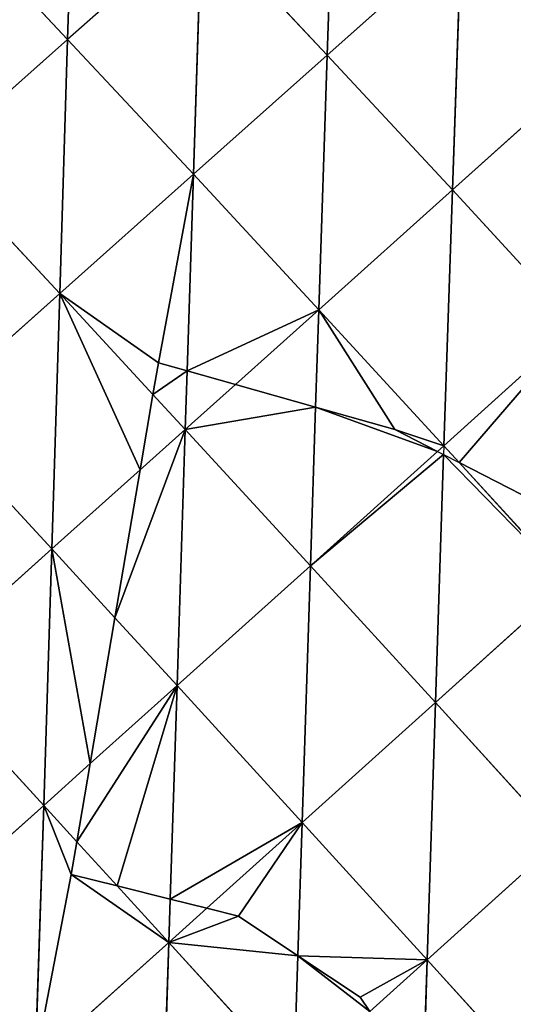
# Model space of a CAD drawing. Extents: x -4110 to 994, y -1276 to 1039.
# Drawn here: x -1792 to -1757, y -28 to 42 of the extents above; entities that cross this region are included whole.
import ezdxf

# ---------------------------------------------------------------- set-up
doc = ezdxf.new("R2010")
doc.units = 0
doc.layers.get('0').update_dxf_attribs({"color": 13, "linetype": 'CONTINUOUS'})

# ---------------------------------------------------------------- blocks, each defined once
blk = doc.blocks.new('SKUPINA_65')
at = {"color": 107}
for p, q in [((420.817, 1807.908, 203.475), (412.299, 1817.41, 205.754)), ((430.574, 1816.83, 203.509), (420.817, 1807.908, 203.475)), ((439.088, 1807.333, 200.312), (430.574, 1816.83, 203.509)), ((448.802, 1816.269, 199.134), (439.088, 1807.333, 200.312)), ((457.293, 1806.767, 195.022), (448.802, 1816.269, 199.134)), ((466.948, 1815.726, 192.625), (457.293, 1806.767, 195.022)), ((475.402, 1806.204, 187.599), (466.948, 1815.726, 192.625)), ((484.961, 1815.176, 183.998), (475.402, 1806.204, 187.599)), ((420.817, 1807.908, 203.475), (402.522, 1808.505, 204.521)), ((411.048, 1798.991, 202.173), (402.522, 1808.505, 204.521)), ((420.817, 1807.908, 203.475), (418.224, 1805.541, 203.129)), ((439.088, 1807.333, 200.312), (420.817, 1807.908, 203.475)), ((423.79, 1804.596, 202.337), (420.817, 1807.908, 203.475)), ((439.088, 1807.333, 200.312), (434.178, 1802.831, 200.261)), ((444.731, 1801.039, 197.539), (439.088, 1807.333, 200.312)), ((457.293, 1806.767, 195.022), (439.088, 1807.333, 200.312)), ((457.293, 1806.767, 195.022), (450.1, 1800.126, 195.841)), ((465.79, 1797.245, 189.9), (457.293, 1806.767, 195.022)), ((475.402, 1806.204, 187.599), (457.293, 1806.767, 195.022)), ((418.224, 1805.541, 203.129), (415.074, 1802.666, 202.709)), ((475.402, 1806.204, 187.599), (465.79, 1797.245, 189.9)), ((483.853, 1796.655, 181.533), (475.402, 1806.204, 187.599)), ((493.353, 1805.622, 178.062), (475.402, 1806.204, 187.599)), ((429.349, 1798.404, 200.21), (423.79, 1804.596, 202.337)), ((434.178, 1802.831, 200.261), (429.349, 1798.404, 200.21)), ((415.074, 1802.666, 202.709), (411.048, 1798.991, 202.173)), ((447.609, 1797.827, 196.124), (444.731, 1801.039, 197.539)), ((450.1, 1800.126, 195.841), (447.609, 1797.827, 196.124)), ((411.048, 1798.991, 202.173), (392.742, 1799.6, 202.032)), ((411.048, 1798.991, 202.173), (401.268, 1790.083, 199.601)), ((413.486, 1796.278, 201.22), (411.048, 1798.991, 202.173)), ((414.136, 1798.892, 201.842), (411.048, 1798.991, 202.173)), ((429.349, 1798.404, 200.21), (414.136, 1798.892, 201.842)), ((429.349, 1798.404, 200.21), (419.588, 1789.487, 198.834)), ((447.609, 1797.827, 196.124), (429.349, 1798.404, 200.21)), ((437.891, 1788.901, 195.948), (429.349, 1798.404, 200.21)), ((447.609, 1797.827, 196.124), (437.891, 1788.901, 195.948)), ((450.813, 1794.255, 194.17), (447.609, 1797.827, 196.124)), ((451.786, 1797.694, 194.694), (447.609, 1797.827, 196.124)), ((465.79, 1797.245, 189.9), (451.786, 1797.694, 194.694)), ((465.79, 1797.245, 189.9), (456.14, 1788.313, 190.92)), ((474.289, 1787.708, 183.73), (465.79, 1797.245, 189.9)), ((483.853, 1796.655, 181.533), (465.79, 1797.245, 189.9)), ((483.853, 1796.655, 181.533), (474.289, 1787.708, 183.73)), ((419.588, 1789.487, 198.834), (413.486, 1796.278, 201.22)), ((456.14, 1788.313, 190.92), (450.813, 1794.255, 194.17)), ((410.102, 1789.796, 199.231), (401.268, 1790.083, 199.601)), ((419.588, 1789.487, 198.834), (409.809, 1780.587, 196.178)), ((419.588, 1789.487, 198.834), (410.102, 1789.796, 199.231)), ((437.891, 1788.901, 195.948), (419.588, 1789.487, 198.834)), ((428.142, 1779.995, 194.496), (419.588, 1789.487, 198.834)), ((437.891, 1788.901, 195.948), (428.142, 1779.995, 194.496)), ((446.037, 1779.854, 190.92), (437.891, 1788.901, 195.948)), ((449.193, 1788.537, 192.834), (437.891, 1788.901, 195.948)), ((456.14, 1788.313, 190.92), (446.445, 1779.401, 190.668)), ((456.14, 1788.313, 190.92), (449.193, 1788.537, 192.834)), ((464.678, 1778.795, 184.666), (456.14, 1788.313, 190.92)), ((474.289, 1787.708, 183.73), (456.14, 1788.313, 190.92)), ((474.289, 1787.708, 183.73), (464.678, 1778.795, 184.666)), ((492.29, 1787.091, 174.376), (474.289, 1787.708, 183.73)), ((482.781, 1778.166, 176.467), (474.289, 1787.708, 183.73)), ((409.809, 1780.587, 196.178), (406.122, 1784.686, 197.656)), ((409.809, 1780.587, 196.178), (400.013, 1771.71, 192.229)), ((409.809, 1780.587, 196.178), (400.434, 1780.895, 195.959)), ((418.365, 1771.114, 191.757), (409.809, 1780.587, 196.178)), ((428.142, 1779.995, 194.496), (409.809, 1780.587, 196.178)), ((428.142, 1779.995, 194.496), (418.365, 1771.114, 191.757)), ((436.71, 1770.516, 189.142), (428.142, 1779.995, 194.496)), ((445.815, 1779.421, 190.8), (428.142, 1779.995, 194.496)), ((446.445, 1779.401, 190.668), (446.037, 1779.854, 190.92)), ((446.445, 1779.401, 190.668), (445.241, 1778.303, 190.479)), ((446.445, 1779.401, 190.668), (445.815, 1779.421, 190.8)), ((464.678, 1778.795, 184.666), (446.445, 1779.401, 190.668)), ((455.01, 1769.908, 184.341), (446.445, 1779.401, 190.668)), ((445.241, 1778.303, 190.479), (436.71, 1770.516, 189.142)), ((464.678, 1778.795, 184.666), (455.01, 1769.908, 184.341)), ((473.214, 1769.282, 177.321), (464.678, 1778.795, 184.666)), ((482.781, 1778.166, 176.467), (464.678, 1778.795, 184.666))]:
    blk.add_line(p, q, dxfattribs=at)
for p, q in [((415.074, 1802.666, 202.709), (415.887, 1805.939, 203.328)), ((415.887, 1805.939, 203.328), (418.224, 1805.541, 203.129)), ((418.224, 1805.541, 203.129), (423.79, 1804.596, 202.337)), ((423.79, 1804.596, 202.337), (434.178, 1802.831, 200.261)), ((434.178, 1802.831, 200.261), (444.731, 1801.039, 197.539)), ((414.136, 1798.892, 201.842), (415.074, 1802.666, 202.709)), ((444.731, 1801.039, 197.539), (450.1, 1800.126, 195.841)), ((450.1, 1800.126, 195.841), (452.366, 1799.741, 194.99)), ((452.366, 1799.741, 194.99), (451.786, 1797.694, 194.694)), ((413.486, 1796.278, 201.22), (414.136, 1798.892, 201.842)), ((451.786, 1797.694, 194.694), (450.813, 1794.255, 194.17)), ((412.93, 1794.037, 200.513), (413.486, 1796.278, 201.22)), ((410.102, 1789.796, 199.231), (412.93, 1794.037, 200.513)), ((450.813, 1794.255, 194.17), (449.193, 1788.537, 192.834)), ((407.155, 1785.375, 197.853), (410.102, 1789.796, 199.231)), ((449.193, 1788.537, 192.834), (447.595, 1782.893, 191.47)), ((406.122, 1784.686, 197.656), (407.155, 1785.375, 197.853)), ((447.595, 1782.893, 191.47), (446.037, 1779.854, 190.92)), ((446.037, 1779.854, 190.92), (445.815, 1779.421, 190.8)), ((445.815, 1779.421, 190.8), (445.241, 1778.303, 190.479)), ((445.241, 1778.303, 190.479), (441.172, 1770.368, 187.971))]:
    blk.add_line(p, q)
mesh = blk.add_polyface(dxfattribs=at)
corners = [(412.299, 1817.41, 205.754), (402.522, 1808.505, 204.521), (394.012, 1818.022, 205.877)]
mesh.append_faces([[corners[k] for k in face] for face in [(0, 1, 2)]], dxfattribs={"color": 107})
mesh = blk.add_polyface(dxfattribs=at)
corners = [(420.817, 1807.908, 203.475), (402.522, 1808.505, 204.521), (412.299, 1817.41, 205.754)]
mesh.append_faces([[corners[k] for k in face] for face in [(0, 1, 2)]], dxfattribs={"color": 107})
mesh = blk.add_polyface(dxfattribs=at)
corners = [(430.574, 1816.83, 203.509), (420.817, 1807.908, 203.475), (412.299, 1817.41, 205.754)]
mesh.append_faces([[corners[k] for k in face] for face in [(0, 1, 2)]], dxfattribs={"color": 107})
mesh = blk.add_polyface(dxfattribs=at)
corners = [(439.088, 1807.333, 200.312), (420.817, 1807.908, 203.475), (430.574, 1816.83, 203.509)]
mesh.append_faces([[corners[k] for k in face] for face in [(0, 1, 2)]], dxfattribs={"color": 107})
mesh = blk.add_polyface(dxfattribs=at)
corners = [(448.802, 1816.269, 199.134), (439.088, 1807.333, 200.312), (430.574, 1816.83, 203.509)]
mesh.append_faces([[corners[k] for k in face] for face in [(0, 1, 2)]], dxfattribs={"color": 107})
mesh = blk.add_polyface(dxfattribs=at)
corners = [(457.293, 1806.767, 195.022), (439.088, 1807.333, 200.312), (448.802, 1816.269, 199.134)]
mesh.append_faces([[corners[k] for k in face] for face in [(0, 1, 2)]], dxfattribs={"color": 107})
mesh = blk.add_polyface(dxfattribs=at)
corners = [(466.948, 1815.726, 192.625), (457.293, 1806.767, 195.022), (448.802, 1816.269, 199.134)]
mesh.append_faces([[corners[k] for k in face] for face in [(0, 1, 2)]], dxfattribs={"color": 107})
mesh = blk.add_polyface(dxfattribs=at)
corners = [(475.402, 1806.204, 187.599), (457.293, 1806.767, 195.022), (466.948, 1815.726, 192.625)]
mesh.append_faces([[corners[k] for k in face] for face in [(0, 1, 2)]], dxfattribs={"color": 107})
mesh = blk.add_polyface(dxfattribs=at)
corners = [(484.961, 1815.176, 183.998), (475.402, 1806.204, 187.599), (466.948, 1815.726, 192.625)]
mesh.append_faces([[corners[k] for k in face] for face in [(0, 1, 2)]], dxfattribs={"color": 107})
mesh = blk.add_polyface(dxfattribs=at)
corners = [(493.353, 1805.622, 178.062), (475.402, 1806.204, 187.599), (484.961, 1815.176, 183.998)]
mesh.append_faces([[corners[k] for k in face] for face in [(0, 1, 2)]], dxfattribs={"color": 107})
mesh = blk.add_polyface(dxfattribs=at)
corners = [(411.048, 1798.991, 202.173), (392.742, 1799.6, 202.032), (402.522, 1808.505, 204.521)]
mesh.append_faces([[corners[k] for k in face] for face in [(0, 1, 2)]], dxfattribs={"color": 107})
mesh = blk.add_polyface(dxfattribs=at)
corners = [(402.522, 1808.505, 204.521), (415.887, 1805.939, 203.328), (411.048, 1798.991, 202.173), (420.817, 1807.908, 203.475), (415.074, 1802.666, 202.709), (418.224, 1805.541, 203.129)]
mesh.append_faces([[corners[k] for k in face] for face in [(2, 1, 4), (1, 3, 5)]], dxfattribs={"vtx0": -1, "color": 107})
mesh.append_faces([[corners[k] for k in face] for face in [(0, 1, 2)]], dxfattribs={"vtx0": -1, "vtx1": -1, "color": 107})
mesh.append_faces([[corners[k] for k in face] for face in [(1, 0, 3)]], dxfattribs={"vtx0": -1, "vtx2": -1, "color": 107})
mesh = blk.add_polyface(dxfattribs=at)
corners = [(423.79, 1804.596, 202.337), (418.224, 1805.541, 203.129), (420.817, 1807.908, 203.475)]
mesh.append_faces([[corners[k] for k in face] for face in [(0, 1, 2)]], dxfattribs={"color": 107})
mesh = blk.add_polyface(dxfattribs=at)
corners = [(439.088, 1807.333, 200.312), (423.79, 1804.596, 202.337), (420.817, 1807.908, 203.475), (434.178, 1802.831, 200.261)]
mesh.append_faces([[corners[k] for k in face] for face in [(0, 1, 2), (1, 0, 3)]], dxfattribs={"vtx0": -1, "color": 107})
mesh = blk.add_polyface(dxfattribs=at)
corners = [(444.731, 1801.039, 197.539), (434.178, 1802.831, 200.261), (439.088, 1807.333, 200.312)]
mesh.append_faces([[corners[k] for k in face] for face in [(0, 1, 2)]], dxfattribs={"color": 107})
mesh = blk.add_polyface(dxfattribs=at)
corners = [(457.293, 1806.767, 195.022), (444.731, 1801.039, 197.539), (439.088, 1807.333, 200.312), (450.1, 1800.126, 195.841)]
mesh.append_faces([[corners[k] for k in face] for face in [(0, 1, 2), (1, 0, 3)]], dxfattribs={"vtx0": -1, "color": 107})
mesh = blk.add_polyface(dxfattribs=at)
corners = [(457.293, 1806.767, 195.022), (452.366, 1799.741, 194.99), (450.1, 1800.126, 195.841), (465.79, 1797.245, 189.9), (451.786, 1797.694, 194.694)]
mesh.append_faces([[corners[k] for k in face] for face in [(0, 1, 2), (1, 3, 4)]], dxfattribs={"vtx0": -1, "color": 107})
mesh.append_faces([[corners[k] for k in face] for face in [(3, 1, 0)]], dxfattribs={"vtx0": -1, "vtx1": -1, "color": 107})
mesh = blk.add_polyface(dxfattribs=at)
corners = [(475.402, 1806.204, 187.599), (465.79, 1797.245, 189.9), (457.293, 1806.767, 195.022)]
mesh.append_faces([[corners[k] for k in face] for face in [(0, 1, 2)]], dxfattribs={"color": 107})
mesh = blk.add_polyface(dxfattribs=at)
corners = [(415.074, 1802.666, 202.709), (429.349, 1798.404, 200.21), (414.136, 1798.892, 201.842), (418.224, 1805.541, 203.129), (423.79, 1804.596, 202.337)]
mesh.append_faces([[corners[k] for k in face] for face in [(0, 1, 2), (1, 3, 4)]], dxfattribs={"vtx0": -1, "color": 107})
mesh.append_faces([[corners[k] for k in face] for face in [(1, 0, 3)]], dxfattribs={"vtx0": -1, "vtx2": -1, "color": 107})
mesh = blk.add_polyface(dxfattribs=at)
corners = [(418.224, 1805.541, 203.129), (415.074, 1802.666, 202.709), (415.887, 1805.939, 203.328)]
mesh.append_faces([[corners[k] for k in face] for face in [(0, 1, 2)]], dxfattribs={"color": 107})
mesh = blk.add_polyface(dxfattribs=at)
corners = [(483.853, 1796.655, 181.533), (465.79, 1797.245, 189.9), (475.402, 1806.204, 187.599)]
mesh.append_faces([[corners[k] for k in face] for face in [(0, 1, 2)]], dxfattribs={"color": 107})
mesh = blk.add_polyface(dxfattribs=at)
corners = [(493.353, 1805.622, 178.062), (483.853, 1796.655, 181.533), (475.402, 1806.204, 187.599)]
mesh.append_faces([[corners[k] for k in face] for face in [(0, 1, 2)]], dxfattribs={"color": 107})
mesh = blk.add_polyface(dxfattribs=at)
corners = [(434.178, 1802.831, 200.261), (429.349, 1798.404, 200.21), (423.79, 1804.596, 202.337)]
mesh.append_faces([[corners[k] for k in face] for face in [(0, 1, 2)]], dxfattribs={"color": 107})
mesh = blk.add_polyface(dxfattribs=at)
corners = [(434.178, 1802.831, 200.261), (447.609, 1797.827, 196.124), (429.349, 1798.404, 200.21), (444.731, 1801.039, 197.539)]
mesh.append_faces([[corners[k] for k in face] for face in [(0, 1, 2), (1, 0, 3)]], dxfattribs={"vtx0": -1, "color": 107})
mesh = blk.add_polyface(dxfattribs=at)
corners = [(415.074, 1802.666, 202.709), (414.136, 1798.892, 201.842), (411.048, 1798.991, 202.173)]
mesh.append_faces([[corners[k] for k in face] for face in [(0, 1, 2)]], dxfattribs={"color": 107})
mesh = blk.add_polyface(dxfattribs=at)
corners = [(450.1, 1800.126, 195.841), (447.609, 1797.827, 196.124), (444.731, 1801.039, 197.539)]
mesh.append_faces([[corners[k] for k in face] for face in [(0, 1, 2)]], dxfattribs={"color": 107})
mesh = blk.add_polyface(dxfattribs=at)
corners = [(450.1, 1800.126, 195.841), (451.786, 1797.694, 194.694), (447.609, 1797.827, 196.124), (452.366, 1799.741, 194.99)]
mesh.append_faces([[corners[k] for k in face] for face in [(0, 1, 2), (1, 0, 3)]], dxfattribs={"vtx0": -1, "color": 107})
mesh = blk.add_polyface(dxfattribs=at)
corners = [(411.048, 1798.991, 202.173), (401.268, 1790.083, 199.601), (392.742, 1799.6, 202.032)]
mesh.append_faces([[corners[k] for k in face] for face in [(0, 1, 2)]], dxfattribs={"color": 107})
mesh = blk.add_polyface(dxfattribs=at)
corners = [(411.048, 1798.991, 202.173), (410.102, 1789.796, 199.231), (401.268, 1790.083, 199.601), (412.93, 1794.037, 200.513), (413.486, 1796.278, 201.22)]
mesh.append_faces([[corners[k] for k in face] for face in [(0, 1, 2), (3, 0, 4)]], dxfattribs={"vtx0": -1, "color": 107})
mesh.append_faces([[corners[k] for k in face] for face in [(1, 0, 3)]], dxfattribs={"vtx0": -1, "vtx1": -1, "color": 107})
mesh = blk.add_polyface(dxfattribs=at)
corners = [(414.136, 1798.892, 201.842), (413.486, 1796.278, 201.22), (411.048, 1798.991, 202.173)]
mesh.append_faces([[corners[k] for k in face] for face in [(0, 1, 2)]], dxfattribs={"color": 107})
mesh = blk.add_polyface(dxfattribs=at)
corners = [(414.136, 1798.892, 201.842), (419.588, 1789.487, 198.834), (413.486, 1796.278, 201.22), (429.349, 1798.404, 200.21)]
mesh.append_faces([[corners[k] for k in face] for face in [(0, 1, 2), (1, 0, 3)]], dxfattribs={"vtx0": -1, "color": 107})
mesh = blk.add_polyface(dxfattribs=at)
corners = [(437.891, 1788.901, 195.948), (419.588, 1789.487, 198.834), (429.349, 1798.404, 200.21)]
mesh.append_faces([[corners[k] for k in face] for face in [(0, 1, 2)]], dxfattribs={"color": 107})
mesh = blk.add_polyface(dxfattribs=at)
corners = [(447.609, 1797.827, 196.124), (437.891, 1788.901, 195.948), (429.349, 1798.404, 200.21)]
mesh.append_faces([[corners[k] for k in face] for face in [(0, 1, 2)]], dxfattribs={"color": 107})
mesh = blk.add_polyface(dxfattribs=at)
corners = [(447.609, 1797.827, 196.124), (449.193, 1788.537, 192.834), (437.891, 1788.901, 195.948), (450.813, 1794.255, 194.17)]
mesh.append_faces([[corners[k] for k in face] for face in [(0, 1, 2), (1, 0, 3)]], dxfattribs={"vtx0": -1, "color": 107})
mesh = blk.add_polyface(dxfattribs=at)
corners = [(451.786, 1797.694, 194.694), (450.813, 1794.255, 194.17), (447.609, 1797.827, 196.124)]
mesh.append_faces([[corners[k] for k in face] for face in [(0, 1, 2)]], dxfattribs={"color": 107})
mesh = blk.add_polyface(dxfattribs=at)
corners = [(451.786, 1797.694, 194.694), (456.14, 1788.313, 190.92), (450.813, 1794.255, 194.17), (465.79, 1797.245, 189.9)]
mesh.append_faces([[corners[k] for k in face] for face in [(0, 1, 2), (1, 0, 3)]], dxfattribs={"vtx0": -1, "color": 107})
mesh = blk.add_polyface(dxfattribs=at)
corners = [(474.289, 1787.708, 183.73), (456.14, 1788.313, 190.92), (465.79, 1797.245, 189.9)]
mesh.append_faces([[corners[k] for k in face] for face in [(0, 1, 2)]], dxfattribs={"color": 107})
mesh = blk.add_polyface(dxfattribs=at)
corners = [(483.853, 1796.655, 181.533), (474.289, 1787.708, 183.73), (465.79, 1797.245, 189.9)]
mesh.append_faces([[corners[k] for k in face] for face in [(0, 1, 2)]], dxfattribs={"color": 107})
mesh = blk.add_polyface(dxfattribs=at)
corners = [(492.29, 1787.091, 174.376), (474.289, 1787.708, 183.73), (483.853, 1796.655, 181.533)]
mesh.append_faces([[corners[k] for k in face] for face in [(0, 1, 2)]], dxfattribs={"color": 107})
mesh = blk.add_polyface(dxfattribs=at)
corners = [(412.93, 1794.037, 200.513), (419.588, 1789.487, 198.834), (410.102, 1789.796, 199.231), (413.486, 1796.278, 201.22)]
mesh.append_faces([[corners[k] for k in face] for face in [(0, 1, 2), (1, 0, 3)]], dxfattribs={"vtx0": -1, "color": 107})
mesh = blk.add_polyface(dxfattribs=at)
corners = [(456.14, 1788.313, 190.92), (449.193, 1788.537, 192.834), (450.813, 1794.255, 194.17)]
mesh.append_faces([[corners[k] for k in face] for face in [(0, 1, 2)]], dxfattribs={"color": 107})
mesh = blk.add_polyface(dxfattribs=at)
corners = [(410.102, 1789.796, 199.231), (406.122, 1784.686, 197.656), (401.268, 1790.083, 199.601), (407.155, 1785.375, 197.853)]
mesh.append_faces([[corners[k] for k in face] for face in [(0, 1, 2), (1, 0, 3)]], dxfattribs={"vtx0": -1, "color": 107})
mesh = blk.add_polyface(dxfattribs=at)
corners = [(407.155, 1785.375, 197.853), (409.809, 1780.587, 196.178), (406.122, 1784.686, 197.656), (410.102, 1789.796, 199.231), (419.588, 1789.487, 198.834)]
mesh.append_faces([[corners[k] for k in face] for face in [(0, 1, 2), (1, 3, 4)]], dxfattribs={"vtx0": -1, "color": 107})
mesh.append_faces([[corners[k] for k in face] for face in [(1, 0, 3)]], dxfattribs={"vtx0": -1, "vtx2": -1, "color": 107})
mesh = blk.add_polyface(dxfattribs=at)
corners = [(428.142, 1779.995, 194.496), (409.809, 1780.587, 196.178), (419.588, 1789.487, 198.834)]
mesh.append_faces([[corners[k] for k in face] for face in [(0, 1, 2)]], dxfattribs={"color": 107})
mesh = blk.add_polyface(dxfattribs=at)
corners = [(437.891, 1788.901, 195.948), (428.142, 1779.995, 194.496), (419.588, 1789.487, 198.834)]
mesh.append_faces([[corners[k] for k in face] for face in [(0, 1, 2)]], dxfattribs={"color": 107})
mesh = blk.add_polyface(dxfattribs=at)
corners = [(437.891, 1788.901, 195.948), (445.815, 1779.421, 190.8), (428.142, 1779.995, 194.496), (446.037, 1779.854, 190.92)]
mesh.append_faces([[corners[k] for k in face] for face in [(0, 1, 2), (1, 0, 3)]], dxfattribs={"vtx0": -1, "color": 107})
mesh = blk.add_polyface(dxfattribs=at)
corners = [(449.193, 1788.537, 192.834), (446.037, 1779.854, 190.92), (437.891, 1788.901, 195.948), (447.595, 1782.893, 191.47)]
mesh.append_faces([[corners[k] for k in face] for face in [(0, 1, 2), (1, 0, 3)]], dxfattribs={"vtx0": -1, "color": 107})
mesh = blk.add_polyface(dxfattribs=at)
corners = [(447.595, 1782.893, 191.47), (446.445, 1779.401, 190.668), (446.037, 1779.854, 190.92), (456.14, 1788.313, 190.92), (449.193, 1788.537, 192.834)]
mesh.append_faces([[corners[k] for k in face] for face in [(0, 1, 2), (3, 0, 4)]], dxfattribs={"vtx0": -1, "color": 107})
mesh.append_faces([[corners[k] for k in face] for face in [(1, 0, 3)]], dxfattribs={"vtx0": -1, "vtx1": -1, "color": 107})
mesh = blk.add_polyface(dxfattribs=at)
corners = [(464.678, 1778.795, 184.666), (446.445, 1779.401, 190.668), (456.14, 1788.313, 190.92)]
mesh.append_faces([[corners[k] for k in face] for face in [(0, 1, 2)]], dxfattribs={"color": 107})
mesh = blk.add_polyface(dxfattribs=at)
corners = [(474.289, 1787.708, 183.73), (464.678, 1778.795, 184.666), (456.14, 1788.313, 190.92)]
mesh.append_faces([[corners[k] for k in face] for face in [(0, 1, 2)]], dxfattribs={"color": 107})
mesh = blk.add_polyface(dxfattribs=at)
corners = [(482.781, 1778.166, 176.467), (464.678, 1778.795, 184.666), (474.289, 1787.708, 183.73)]
mesh.append_faces([[corners[k] for k in face] for face in [(0, 1, 2)]], dxfattribs={"color": 107})
mesh = blk.add_polyface(dxfattribs=at)
corners = [(492.29, 1787.091, 174.376), (482.781, 1778.166, 176.467), (474.289, 1787.708, 183.73)]
mesh.append_faces([[corners[k] for k in face] for face in [(0, 1, 2)]], dxfattribs={"color": 107})
mesh = blk.add_polyface(dxfattribs=at)
corners = [(409.809, 1780.587, 196.178), (400.434, 1780.895, 195.959), (406.122, 1784.686, 197.656)]
mesh.append_faces([[corners[k] for k in face] for face in [(0, 1, 2)]], dxfattribs={"color": 107})
mesh = blk.add_polyface(dxfattribs=at)
corners = [(399.232, 1780.093, 195.591), (400.013, 1771.71, 192.229), (393.441, 1779.009, 194.939), (400.434, 1780.895, 195.959), (409.809, 1780.587, 196.178)]
mesh.append_faces([[corners[k] for k in face] for face in [(0, 1, 2), (1, 3, 4)]], dxfattribs={"vtx0": -1, "color": 107})
mesh.append_faces([[corners[k] for k in face] for face in [(1, 0, 3)]], dxfattribs={"vtx0": -1, "vtx2": -1, "color": 107})
mesh = blk.add_polyface(dxfattribs=at)
corners = [(418.365, 1771.114, 191.757), (400.013, 1771.71, 192.229), (409.809, 1780.587, 196.178)]
mesh.append_faces([[corners[k] for k in face] for face in [(0, 1, 2)]], dxfattribs={"color": 107})
mesh = blk.add_polyface(dxfattribs=at)
corners = [(428.142, 1779.995, 194.496), (418.365, 1771.114, 191.757), (409.809, 1780.587, 196.178)]
mesh.append_faces([[corners[k] for k in face] for face in [(0, 1, 2)]], dxfattribs={"color": 107})
mesh = blk.add_polyface(dxfattribs=at)
corners = [(436.71, 1770.516, 189.142), (418.365, 1771.114, 191.757), (428.142, 1779.995, 194.496)]
mesh.append_faces([[corners[k] for k in face] for face in [(0, 1, 2)]], dxfattribs={"color": 107})
mesh = blk.add_polyface(dxfattribs=at)
corners = [(445.815, 1779.421, 190.8), (436.71, 1770.516, 189.142), (428.142, 1779.995, 194.496), (445.241, 1778.303, 190.479)]
mesh.append_faces([[corners[k] for k in face] for face in [(0, 1, 2), (1, 0, 3)]], dxfattribs={"vtx0": -1, "color": 107})
mesh = blk.add_polyface(dxfattribs=at)
corners = [(445.241, 1778.303, 190.479), (455.01, 1769.908, 184.341), (441.172, 1770.368, 187.971), (446.445, 1779.401, 190.668)]
mesh.append_faces([[corners[k] for k in face] for face in [(0, 1, 2), (1, 0, 3)]], dxfattribs={"vtx0": -1, "color": 107})
mesh = blk.add_polyface(dxfattribs=at)
corners = [(464.678, 1778.795, 184.666), (455.01, 1769.908, 184.341), (446.445, 1779.401, 190.668)]
mesh.append_faces([[corners[k] for k in face] for face in [(0, 1, 2)]], dxfattribs={"color": 107})
mesh = blk.add_polyface(dxfattribs=at)
corners = [(445.241, 1778.303, 190.479), (441.172, 1770.368, 187.971), (436.71, 1770.516, 189.142)]
mesh.append_faces([[corners[k] for k in face] for face in [(0, 1, 2)]], dxfattribs={"color": 107})
mesh = blk.add_polyface(dxfattribs=at)
corners = [(473.214, 1769.282, 177.321), (455.01, 1769.908, 184.341), (464.678, 1778.795, 184.666)]
mesh.append_faces([[corners[k] for k in face] for face in [(0, 1, 2)]], dxfattribs={"color": 107})
mesh = blk.add_polyface(dxfattribs=at)
corners = [(482.781, 1778.166, 176.467), (473.214, 1769.282, 177.321), (464.678, 1778.795, 184.666)]
mesh.append_faces([[corners[k] for k in face] for face in [(0, 1, 2)]], dxfattribs={"color": 107})
mesh = blk.add_polyface(dxfattribs=at)
corners = [(491.247, 1768.639, 168.06), (473.214, 1769.282, 177.321), (482.781, 1778.166, 176.467)]
mesh.append_faces([[corners[k] for k in face] for face in [(0, 1, 2)]], dxfattribs={"color": 107})

msp = doc.modelspace()

# ---------------------------------------------------------------- block references
at = {"rotation": 89.99999999999999}
msp.add_blockref('SKUPINA_65', (17.91, -434.593, -15.599), dxfattribs=at)

doc.saveas('drawing.dxf')
